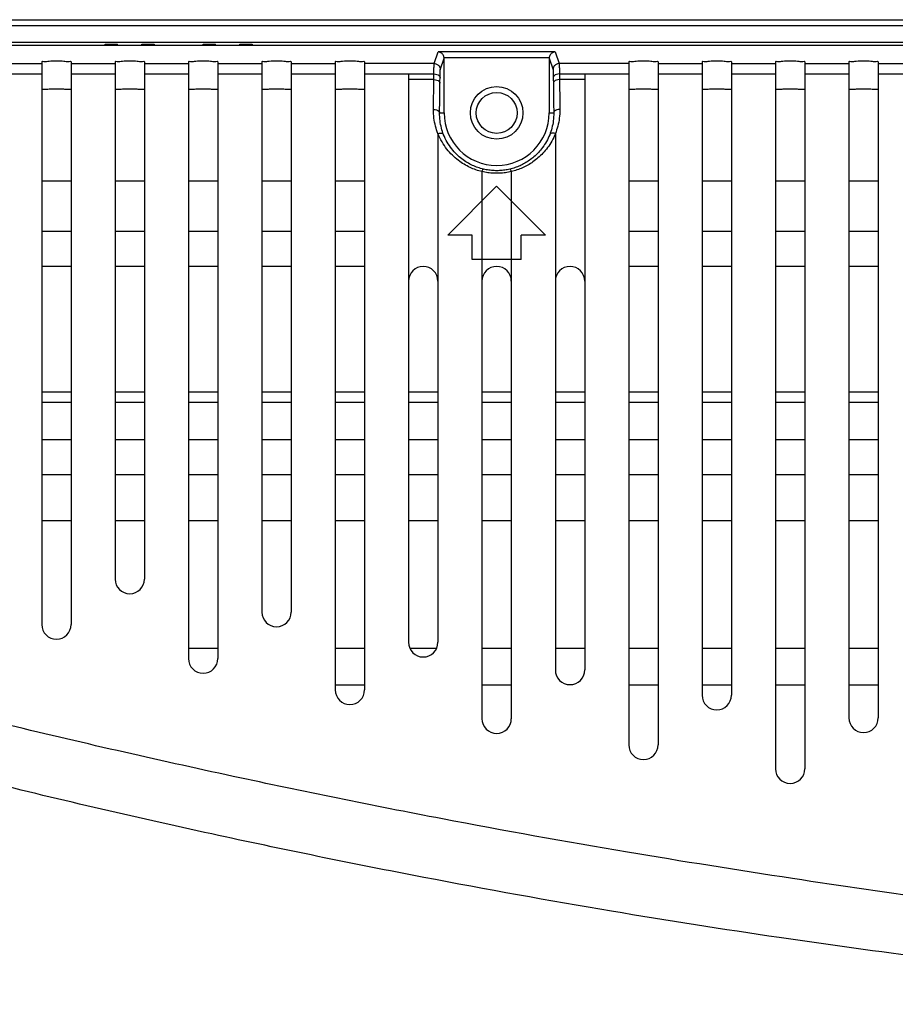
# Model space of a CAD drawing. Extents: x -27 to 93, y -91 to -1.
# Drawn here: x 62 to 65, y -37 to -34 of the extents above; entities that cross this region are included whole.
import ezdxf

# ---------------------------------------------------------------- set-up
doc = ezdxf.new("R2010")
doc.units = 0
doc.header["$MEASUREMENT"] = 0
doc.linetypes.add('$DDT_AUDIT_GENERATED__57_', pattern=[0])
doc.layers.get('0').update_dxf_attribs({"linetype": '$DDT_AUDIT_GENERATED__57_'})
for name, color, linetype in [('3_ALL_AXES', 7, '$DDT_AUDIT_GENERATED__57_'), ('7_ALL_FEATURES', 7, '$DDT_AUDIT_GENERATED__57_'), ('_BLACK_HOLE', 7, '$DDT_AUDIT_GENERATED__57_')]:
    doc.layers.add(name, color=color, linetype=linetype)

msp = doc.modelspace()

# ---------------------------------------------------------------- linework, layer by layer
at = {"linetype": '$DDT_AUDIT_GENERATED__57_', "ltscale": 0.03937124898527557}
for p, q in [((62.42901043949621, -35.24895593562479), (62.52350143706085, -35.24895593562479)), ((62.66523793340786, -35.24895593562479), (62.75972893097251, -35.24895593562479)), ((62.90146542731951, -35.24895593562479), (62.99595642488416, -35.24895593562479)), ((63.13769292123116, -35.24895593562479), (63.23218391879581, -35.24895593562479)), ((63.37392041514282, -35.24895593562479), (63.46841141270747, -35.24895593562479)), ((63.61014790905448, -35.24895593562479), (63.70463890661912, -35.24895593562479)), ((63.84637540296612, -35.24895593562479), (63.94086640053077, -35.24895593562479)), ((64.08260289687777, -35.24895593562479), (64.17709389444242, -35.24895593562479)), ((64.31883039078943, -35.24895593562479), (64.41332138835408, -35.24895593562479)), ((64.55505788470109, -35.24895593562479), (64.64954888226573, -35.24895593562479)), ((64.79128537861274, -35.24895593562479), (64.88577637617739, -35.24895593562479)), ((65.0275128725244, -35.24895593562479), (65.12200387008905, -35.24895593562479))]:
    msp.add_line(p, q, dxfattribs=at)
at = {"layer": '3_ALL_AXES', "linetype": '$DDT_AUDIT_GENERATED__57_', "ltscale": 0.03937124898527557}
for p, q in [((57.14932595057074, -33.63579342258227), (87.1738404267419, -33.63579342258227)), ((87.1738404267419, -33.65547904707491), (57.14932595057074, -33.65547904707491)), ((87.1738404267419, -33.70898795003443), (57.14932595057074, -33.70898795003443)), ((62.63374093421963, -33.71928811527244), (62.63374093421963, -33.71469741162061)), ((62.67311218320491, -33.71928811527244), (62.67311218320491, -33.71452958678584)), ((62.75185468117546, -33.71928811527244), (62.75185468117546, -33.71452958678584)), ((62.79122593016073, -33.71469741162061), (62.79122593016073, -33.71928811527244)), ((62.94871092610184, -33.71928811527244), (62.94871092610184, -33.71469741162061)), ((62.98808217508711, -33.71928811527244), (62.98808217508711, -33.71452958678584)), ((63.06682467305767, -33.71928811527244), (63.06682467305767, -33.71452958678584)), ((63.10619592204294, -33.71469741162061), (63.10619592204294, -33.71928811527244)), ((62.52350143706085, -34.15540608305774), (62.42901043949621, -34.15540608305774)), ((62.75972893097251, -34.15540608305774), (62.66523793340786, -34.15540608305774)), ((62.99595642488416, -34.15540608305774), (62.90146542731951, -34.15540608305774)), ((63.23218391879581, -34.15540608305774), (63.13769292123116, -34.15540608305774)), ((63.46841141270747, -34.15540608305774), (63.37392041514282, -34.15540608305774)), ((64.41332138835408, -34.15540608305774), (64.31883039078943, -34.15540608305774)), ((64.64954888226573, -34.15540608305774), (64.55505788470109, -34.15540608305774)), ((64.88577637617739, -34.15540608305774), (64.79128537861274, -34.15540608305774)), ((65.12200387008905, -34.15540608305774), (65.0275128725244, -34.15540608305774)), ((62.52350143706085, -34.83542274384318), (62.42901043949621, -34.83542274384318)), ((62.75972893097251, -34.83542274384318), (62.66523793340786, -34.83542274384318)), ((62.99595642488416, -34.83542274384318), (62.90146542731951, -34.83542274384318)), ((63.23218391879581, -34.83542274384318), (63.13769292123116, -34.83542274384318)), ((63.46841141270747, -34.83542274384318), (63.37392041514282, -34.83542274384318)), ((63.70463890661912, -34.83542274384318), (63.61014790905448, -34.83542274384318)), ((63.94086640053077, -34.83542274384318), (63.84637540296612, -34.83542274384318)), ((64.17709389444242, -34.83542274384318), (64.08260289687777, -34.83542274384318)), ((64.41332138835408, -34.83542274384318), (64.31883039078943, -34.83542274384318)), ((64.64954888226573, -34.83542274384318), (64.55505788470109, -34.83542274384318)), ((64.88577637617739, -34.83542274384318), (64.79128537861274, -34.83542274384318)), ((65.12200387008905, -34.83542274384318), (65.0275128725244, -34.83542274384318))]:
    msp.add_line(p, q, dxfattribs=at)
msp.add_circle((63.89362090174845, -33.93592478196585), 0.0659468420503444, dxfattribs=at)
for points in [[(62.63374093421963, -33.71506873146456), (62.63374487134454, -33.71506873146456), (62.65343746296159, -33.71452958678584), (62.67310824608, -33.71452958678584), (62.67311218320491, -33.71452958678584)], [(62.75185468117546, -33.71452958678584), (62.75185861830037, -33.71452958678584), (62.77152940141881, -33.71452958678584), (62.79122199303583, -33.71506873146456), (62.79122593016073, -33.71506873146456)], [(62.94871092610184, -33.71506873146456), (62.94871486322674, -33.71506873146456), (62.9684074548438, -33.71452958678584), (62.98807823796221, -33.71452958678584), (62.98808217508711, -33.71452958678584)], [(63.06682467305767, -33.71452958678584), (63.06682861018257, -33.71452958678584), (63.08649939330101, -33.71452958678584), (63.10619198491803, -33.71506873146456), (63.10619592204294, -33.71506873146456)]]:
    msp.add_spline(points, degree=3, dxfattribs=at)
at = {"layer": '7_ALL_FEATURES', "linetype": '$DDT_AUDIT_GENERATED__57_', "ltscale": 0.03937124898527557}
for p, q in [((62.52350143706085, -34.86897570344063), (62.42901043949621, -34.86897570344063)), ((62.75972893097251, -34.86897570344063), (62.66523793340786, -34.86897570344063)), ((62.99595642488416, -34.86897570344063), (62.90146542731951, -34.86897570344063)), ((63.23218391879581, -34.86897570344063), (63.13769292123116, -34.86897570344063)), ((63.46841141270747, -34.86897570344063), (63.37392041514282, -34.86897570344063)), ((63.70463890661912, -34.86897570344063), (63.61014790905448, -34.86897570344063)), ((63.94086640053077, -34.86897570344063), (63.84637540296612, -34.86897570344063)), ((64.17709389444242, -34.86897570344063), (64.08260289687777, -34.86897570344063)), ((64.41332138835408, -34.86897570344063), (64.31883039078943, -34.86897570344063)), ((64.64954888226573, -34.86897570344063), (64.55505788470109, -34.86897570344063)), ((64.88577637617739, -34.86897570344063), (64.79128537861274, -34.86897570344063)), ((65.12200387008905, -34.86897570344063), (65.0275128725244, -34.86897570344063))]:
    msp.add_line(p, q, dxfattribs=at)
at = {"layer": '_BLACK_HOLE', "linetype": '$DDT_AUDIT_GENERATED__57_', "ltscale": 0.03937124898527557}
for p, q in [((87.16723538371716, -33.71928811527244), (57.15593099359549, -33.71928811527244)), ((63.69240373520091, -33.77711473907299), (63.7049795218024, -33.73935669857309)), ((64.08226228169843, -33.73935669857309), (63.7049795218024, -33.73935669857309)), ((64.08226228169843, -33.73935669857309), (64.094838068296, -33.77711473907299)), ((62.42901043949621, -33.7712847803895), (62.42901043949621, -35.58378085870128)), ((62.52350143706085, -33.7712847803895), (62.52350143706085, -35.58378085870128)), ((62.66523793340786, -33.7712847803895), (62.66523793340786, -35.43757911012813)), ((62.75972893097251, -33.7712847803895), (62.75972893097251, -35.43757911012813)), ((62.90146542731951, -33.7712847803895), (62.90146542731951, -35.69345835410824)), ((62.99595642488416, -33.7712847803895), (62.99595642488416, -35.69345835410824)), ((63.13769292123116, -33.7712847803895), (63.13769292123116, -35.54370777784341)), ((63.23218391879581, -33.7712847803895), (63.23218391879581, -35.54370777784341)), ((63.37392041514282, -33.7712847803895), (63.37392041514282, -35.79448644061483)), ((63.46841141270747, -33.7712847803895), (63.46841141270747, -35.79448644061483)), ((63.71208636147845, -33.79677338510233), (63.72432453111176, -33.76002901916923)), ((63.72432453111176, -33.93592478196585), (63.72432453111176, -33.75901534460242)), ((64.06291727238515, -33.75901534460242), (63.72432453111176, -33.75901534460242)), ((64.06291727238515, -33.75901534460242), (64.06291727238515, -33.93592478196585)), ((64.06291727238515, -33.76002901916923), (64.07515544202239, -33.79677338510233)), ((64.31883039078943, -33.7712847803895), (64.31883039078943, -35.9715588067856)), ((64.41332138835408, -33.7712847803895), (64.41332138835408, -35.9715588067856)), ((64.55505788470109, -33.7712847803895), (64.55505788470109, -35.8114498709861)), ((64.64954888226573, -33.7712847803895), (64.64954888226573, -35.8114498709861)), ((64.79128537861274, -33.7712847803895), (64.79128537861274, -36.04827029909261)), ((64.88577637617739, -33.7712847803895), (64.88577637617739, -36.04827029909261)), ((65.0275128725244, -33.7712847803895), (65.0275128725244, -35.88454371596531)), ((65.12200387008905, -33.7712847803895), (65.12200387008905, -35.88454371596531)), ((62.2872739431492, -33.77711473907299), (62.42901043949621, -33.77711473907299)), ((62.52350143706085, -33.77711473907299), (62.66523793340786, -33.77711473907299)), ((62.75972893097251, -33.77711473907299), (62.90146542731951, -33.77711473907299)), ((62.99595642488416, -33.77711473907299), (63.13769292123116, -33.77711473907299)), ((63.23218391879581, -33.77711473907299), (63.37392041514282, -33.77711473907299)), ((63.69240373520091, -33.77711473907299), (63.46841141270747, -33.77711473907299)), ((64.31883039078943, -33.77711473907299), (64.094838068296, -33.77711473907299)), ((64.41332138835408, -33.77711473907299), (64.55505788470109, -33.77711473907299)), ((64.64954888226573, -33.77711473907299), (64.79128537861274, -33.77711473907299)), ((64.88577637617739, -33.77711473907299), (65.0275128725244, -33.77711473907299)), ((65.12200387008905, -33.77711473907299), (65.26374036643605, -33.77711473907299)), ((62.2872739431492, -33.8106264753231), (62.42901043949621, -33.8106264753231)), ((62.52350143706085, -33.8106264753231), (62.66523793340786, -33.8106264753231)), ((62.75972893097251, -33.8106264753231), (62.90146542731951, -33.8106264753231)), ((62.99595642488416, -33.8106264753231), (63.13769292123116, -33.8106264753231)), ((63.23218391879581, -33.8106264753231), (63.37392041514282, -33.8106264753231)), ((63.46841141270747, -33.8106264753231), (63.69161288466663, -33.81062647190173)), ((63.61014790905448, -33.8106264753231), (63.61014790905448, -35.6411809298705)), ((63.69138944491897, -33.82894673246867), (63.61014790905448, -33.82894673246867)), ((63.69022470595651, -33.92468132678853), (63.69138944493472, -33.82894673246867)), ((63.69138944491897, -33.82894673246867), (63.69161288466663, -33.81062647190173)), ((64.09562891883029, -33.81062647190173), (64.09701709754043, -33.92468132678853)), ((64.09562891883029, -33.81062647190173), (64.31883039078943, -33.8106264753231)), ((64.17709389444242, -33.82894673246867), (64.09585235857797, -33.82894673246867)), ((64.17709389444242, -33.8106264753231), (64.17709389444242, -35.73028974186807)), ((64.41332138835408, -33.8106264753231), (64.55505788470109, -33.8106264753231)), ((64.64954888226573, -33.8106264753231), (64.79128537861274, -33.8106264753231)), ((64.88577637617739, -33.8106264753231), (65.0275128725244, -33.8106264753231)), ((65.12200387008905, -33.8106264753231), (65.26374036643605, -33.8106264753231)), ((63.70990733223402, -33.93592478196585), (63.72432453111176, -33.93592478196585)), ((64.06291727238515, -33.93592478196585), (64.07733442946241, -33.93592134375736)), ((63.70463890661912, -34.00242392819629), (63.70463890661912, -35.6411809298705)), ((64.08260289687777, -34.00242392819629), (64.08260289687777, -35.73028974186807)), ((63.84637540296612, -34.12506769266159), (63.84637540296612, -35.88705821123207)), ((63.94086640053077, -34.12506769266159), (63.94086640053077, -35.88705821123207)), ((63.73613590580735, -34.3296372718186), (63.89362090174845, -34.1721522758775)), ((63.89362090174845, -34.1721522758775), (64.05110589768955, -34.3296372718186)), ((62.52350143706085, -34.31769015641119), (62.42901043949621, -34.31769015641119)), ((62.75972893097251, -34.31769015641119), (62.66523793340786, -34.31769015641119)), ((62.99595642488416, -34.31769015641119), (62.90146542731951, -34.31769015641119)), ((63.23218391879581, -34.31769015641119), (63.13769292123116, -34.31769015641119)), ((63.46841141270747, -34.31769015641119), (63.37392041514282, -34.31769015641119)), ((63.8148784037779, -34.3296372718186), (63.73613590580735, -34.3296372718186)), ((63.8148784037779, -34.40837976978916), (63.8148784037779, -34.3296372718186)), ((63.972363399719, -34.40837976978916), (63.972363399719, -34.3296372718186)), ((64.05110589768955, -34.3296372718186), (63.972363399719, -34.3296372718186)), ((64.41332138835408, -34.31769015641119), (64.31883039078943, -34.31769015641119)), ((64.64954888226573, -34.31769015641119), (64.55505788470109, -34.31769015641119)), ((64.88577637617739, -34.31769015641119), (64.79128537861274, -34.31769015641119)), ((65.12200387008905, -34.31769015641119), (65.0275128725244, -34.31769015641119)), ((62.52350143706085, -34.43030896703914), (62.42901043949621, -34.43030896703914)), ((62.75972893097251, -34.43030896703914), (62.66523793340786, -34.43030896703914)), ((62.99595642488416, -34.43030896703914), (62.90146542731951, -34.43030896703914)), ((63.23218391879581, -34.43030896703914), (63.13769292123116, -34.43030896703914)), ((63.46841141270747, -34.43030896703914), (63.37392041514282, -34.43030896703914)), ((63.972363399719, -34.40837976978916), (63.8148784037779, -34.40837976978916)), ((64.41332138835408, -34.43030896703914), (64.31883039078943, -34.43030896703914)), ((64.64954888226573, -34.43030896703914), (64.55505788470109, -34.43030896703914)), ((64.88577637617739, -34.43030896703914), (64.79128537861274, -34.43030896703914)), ((65.12200387008905, -34.43030896703914), (65.0275128725244, -34.43030896703914)), ((62.52350143706085, -34.98938070263005), (62.42901043949621, -34.98938070263005)), ((62.75972893097251, -34.98938070263005), (62.66523793340786, -34.98938070263005)), ((62.99595642488416, -34.98938070263005), (62.90146542731951, -34.98938070263005)), ((63.23218391879581, -34.98938070263005), (63.13769292123116, -34.98938070263005)), ((63.46841141270747, -34.98938070263005), (63.37392041514282, -34.98938070263005)), ((63.70463890661912, -34.98938070263005), (63.61014790905448, -34.98938070263005)), ((63.94086640053077, -34.98938070263005), (63.84637540296612, -34.98938070263005)), ((64.17709389444242, -34.98938070263005), (64.08260289687777, -34.98938070263005)), ((64.41332138835408, -34.98938070263005), (64.31883039078943, -34.98938070263005)), ((64.64954888226573, -34.98938070263005), (64.55505788470109, -34.98938070263005)), ((64.88577637617739, -34.98938070263005), (64.79128537861274, -34.98938070263005)), ((65.12200387008905, -34.98938070263005), (65.0275128725244, -34.98938070263005)), ((62.52350143706085, -35.101999513258), (62.42901043949621, -35.101999513258)), ((62.75972893097251, -35.101999513258), (62.66523793340786, -35.101999513258)), ((62.99595642488416, -35.101999513258), (62.90146542731951, -35.101999513258)), ((63.23218391879581, -35.101999513258), (63.13769292123116, -35.101999513258)), ((63.46841141270747, -35.101999513258), (63.37392041514282, -35.101999513258)), ((63.70463890661912, -35.101999513258), (63.61014790905448, -35.101999513258)), ((63.94086640053077, -35.101999513258), (63.84637540296612, -35.101999513258)), ((64.17709389444242, -35.101999513258), (64.08260289687777, -35.101999513258)), ((64.41332138835408, -35.101999513258), (64.31883039078943, -35.101999513258)), ((64.64954888226573, -35.101999513258), (64.55505788470109, -35.101999513258)), ((64.88577637617739, -35.101999513258), (64.79128537861274, -35.101999513258)), ((65.12200387008905, -35.101999513258), (65.0275128725244, -35.101999513258)), ((62.99595642488416, -35.66107124884892), (62.90146542731951, -35.66107124884892)), ((63.46841141270747, -35.66107124884892), (63.37392041514282, -35.66107124884892)), ((63.70024795679441, -35.66107124884892), (63.61453885888312, -35.66107124884892)), ((63.94086640053077, -35.66107124884892), (63.84637540296612, -35.66107124884892)), ((64.17709389444242, -35.66107124884892), (64.08260289687777, -35.66107124884892)), ((64.41332138835408, -35.66107124884892), (64.31883039078943, -35.66107124884892)), ((64.64954888226573, -35.66107124884892), (64.55505788470109, -35.66107124884892)), ((64.88577637617739, -35.66107124884892), (64.79128537861274, -35.66107124884892)), ((65.12200387008905, -35.66107124884892), (65.0275128725244, -35.66107124884892)), ((63.46841141270747, -35.77918499580474), (63.37392041514282, -35.77918499580474)), ((63.94086640053077, -35.77918499580474), (63.84637540296612, -35.77918499580474)), ((64.41332138835408, -35.77918499580474), (64.31883039078943, -35.77918499580474)), ((64.64954888226573, -35.77918499580474), (64.55505788470109, -35.77918499580474)), ((64.88577637617739, -35.77918499580474), (64.79128537861274, -35.77918499580474)), ((65.12200387008905, -35.77918499580474), (65.0275128725244, -35.77918499580474))]:
    msp.add_line(p, q, dxfattribs=at)
msp.add_circle((63.89362090174845, -33.93592478196585), 0.08464818531836471, dxfattribs=at)
for centre, radius, start, end in [((63.89362090174845, -33.93592478196585), 0.1692963706366868, 180, 0), ((63.6573934078368, -34.47755446582147), 0.04724549878232409, 0, 180), ((63.89362090174845, -34.47755446582147), 0.04724549878232409, 0, 180), ((64.1298483956601, -34.47755446582147), 0.04724549878231699, 0, 180), ((62.71248343219018, -35.4375791101242), 0.04724549878232409, 180, 0), ((63.18493842001349, -35.54370777784341), 0.04724549878232409, 180, 0), ((62.47625593827853, -35.58378085870128), 0.04724549878231699, 180, 0), ((63.6573934078368, -35.6411809298705), 0.04724549878232409, 180, 0), ((62.94871092610184, -35.69345835410824), 0.04724549878232409, 180, 0), ((64.1298483956601, -35.73028974186807), 0.0472454987823312, 180, 0), ((63.42116591392514, -35.79448644061483), 0.04724549878232409, 180, 0), ((64.60230338348342, -35.8114498709861), 0.0472454987823312, 180, 0), ((63.89362090174845, -35.88705821123207), 0.04724549878232409, 180, 0), ((65.07475837130671, -35.88454371596531), 0.04724549878231699, 180, 0), ((64.36607588957176, -35.9715588067856), 0.0472454987823312, 180, 0), ((64.83853087739506, -36.04827029909261), 0.04724549878231699, 180, 0)]:
    msp.add_arc(centre, radius, start, end, dxfattribs=at)
for points in [[(63.72429848151466, -33.75901534460242), (63.72429848151466, -33.75901140747753), (63.72110860309843, -33.74901963502409), (63.71412690687438, -33.742180356104), (63.70498345335588, -33.73935690795262), (63.7049795218024, -33.73935669857309)], [(64.08226228169843, -33.73935669857309), (64.08225835014497, -33.73935690795262), (64.07311494603347, -33.74218032652831), (64.0661332433958, -33.74901956675828), (64.06294332198618, -33.75901140747753), (64.06294332198618, -33.75901534460242)], [(62.42901043949621, -33.7712847803895), (62.42901043949621, -33.77128084326459), (62.43534734453131, -33.77004611045398), (62.45264188437506, -33.76914052001241), (62.45264579823856, -33.76914009266583)], [(62.45264579823856, -33.76914009266583), (62.45264971210202, -33.76913966531924), (62.47625629996252, -33.76880874871875), (62.49986654704898, -33.76914010683948), (62.5171646223828, -33.77004611865107), (62.52350143706085, -33.77128084326459), (62.52350143706085, -33.7712847803895)], [(62.66523793340786, -33.7712847803895), (62.66523793340786, -33.77128084326459), (62.67157483844296, -33.77004611045398), (62.68886937828672, -33.76914052001241), (62.68887329215021, -33.76914009266583)], [(62.68887329215021, -33.76914009266583), (62.68887720601366, -33.76913966531924), (62.71248379387418, -33.76880874871875), (62.73609404096064, -33.76914010683948), (62.75339211629445, -33.77004611865107), (62.75972893097251, -33.77128084326459), (62.75972893097251, -33.7712847803895)], [(62.90146542731951, -33.7712847803895), (62.90146542731951, -33.77128084326459), (62.90780233235461, -33.77004611045398), (62.92509687219837, -33.76914052001241), (62.92510078606186, -33.76914009266583)], [(62.92510078606186, -33.76914009266583), (62.92510469992532, -33.76913966531924), (62.94871128778583, -33.76880874871875), (62.97232153487229, -33.76914010683948), (62.98961961020611, -33.77004611865107), (62.99595642488416, -33.77128084326459), (62.99595642488416, -33.7712847803895)], [(63.13769292123116, -33.7712847803895), (63.13769292123116, -33.77128084326459), (63.14402982626627, -33.77004611045398), (63.16132436611002, -33.76914052001241), (63.16132827997352, -33.76914009266583)], [(63.16132827997352, -33.76914009266583), (63.16133219383698, -33.76913966531924), (63.18493878169748, -33.76880874871875), (63.20854902878394, -33.76914010683948), (63.22584710411775, -33.77004611865107), (63.23218391879581, -33.77128084326459), (63.23218391879581, -33.7712847803895)], [(63.37392041514282, -33.7712847803895), (63.37392041514282, -33.77128084326459), (63.38025732017793, -33.77004611045398), (63.39755186002168, -33.76914052001241), (63.39755577388517, -33.76914009266583)], [(63.39755577388517, -33.76914009266583), (63.39755968774863, -33.76913966531924), (63.42116627560914, -33.76880874871875), (63.4447765226956, -33.76914010683948), (63.46207459802941, -33.77004611865107), (63.46841141270747, -33.77128084326459), (63.46841141270747, -33.7712847803895)], [(64.31883039078943, -33.7712847803895), (64.31883039078943, -33.77128084326459), (64.32516729582454, -33.77004611045398), (64.34246183566829, -33.76914052001241), (64.34246574953178, -33.76914009266583)], [(64.34246574953178, -33.76914009266583), (64.34246966339524, -33.76913966531924), (64.36607625125575, -33.76880874871875), (64.38968649834221, -33.76914010683948), (64.40698457367603, -33.77004611865107), (64.41332138835408, -33.77128084326459), (64.41332138835408, -33.7712847803895)], [(64.55505788470109, -33.7712847803895), (64.55505788470109, -33.77128084326459), (64.56139478973618, -33.77004611045398), (64.57868932957994, -33.76914052001241), (64.57869324344344, -33.76914009266583)], [(64.57869324344344, -33.76914009266583), (64.57869715730689, -33.76913966531924), (64.6023037451674, -33.76880874871875), (64.62591399225386, -33.76914010683948), (64.64321206758768, -33.77004611865107), (64.64954888226573, -33.77128084326459), (64.64954888226573, -33.7712847803895)], [(64.79128537861274, -33.7712847803895), (64.79128537861274, -33.77128084326459), (64.79762228364784, -33.77004611045398), (64.8149168234916, -33.76914052001241), (64.8149207373551, -33.76914009266583)], [(64.8149207373551, -33.76914009266583), (64.81492465121855, -33.76913966531924), (64.83853123907906, -33.76880874871875), (64.86214148616551, -33.76914010683948), (64.87943956149932, -33.77004611865107), (64.88577637617739, -33.77128084326459), (64.88577637617739, -33.7712847803895)], [(65.0275128725244, -33.7712847803895), (65.0275128725244, -33.77128084326459), (65.0338497775595, -33.77004611045398), (65.05114431740326, -33.76914052001241), (65.05114823126674, -33.76914009266583)], [(65.05114823126674, -33.76914009266583), (65.0511521451302, -33.76913966531924), (65.07475873299072, -33.76880874871875), (65.09836898007717, -33.76914010683948), (65.11566705541098, -33.77004611865107), (65.12200387008905, -33.77128084326459), (65.12200387008905, -33.7712847803895)], [(63.69161288466663, -33.81062647190173), (63.69161292071953, -33.81062253494191), (63.69173627775554, -33.79950221209013), (63.69187072732663, -33.79101809673276), (63.69200720024133, -33.784923902652), (63.6921408033739, -33.78081959892216), (63.69240278094309, -33.77711855880393), (63.69240373520091, -33.77711473907299)], [(63.69240373520091, -33.77711473907299), (63.69240767232417, -33.77711474266474), (63.70223986221703, -33.77975447962152), (63.70944340088931, -33.78694924189122), (63.71208635787793, -33.79676944797907), (63.71208636147845, -33.79677338510233)], [(63.71129551094417, -33.82190718472191), (63.71129555900573, -33.82190324789038), (63.71141880853811, -33.8135694356363), (63.71155337224253, -33.8072001284058), (63.71168987099263, -33.80262896104331), (63.71182345003, -33.79955166724908), (63.7120851172607, -33.79677712045701), (63.71208636147845, -33.79677338510233)], [(64.094838068296, -33.77711473907299), (64.09483413117273, -33.77711474266471), (64.08500178903914, -33.77975456743516), (64.07779830525037, -33.78694941010095), (64.07515544562291, -33.79676944797907), (64.07515544202239, -33.79677338510233)], [(64.07515544202239, -33.79677338510233), (64.07515668631852, -33.79677712043091), (64.07550762805748, -33.80146925410444), (64.07564656107678, -33.80562360060519), (64.07576263787342, -33.81043878099617), (64.07586126648218, -33.81583600004947), (64.07594624450466, -33.82190324789025), (64.07594629255667, -33.82190718472191)], [(64.094838068296, -33.77711473907299), (64.09483902272254, -33.77711855876179), (64.0951903859098, -33.78338022545379), (64.09532925077353, -33.78891811447175), (64.09544527117875, -33.79533573444535), (64.09554386658175, -33.80252926110352), (64.09562888279055, -33.81062253494179), (64.09562891883029, -33.81062647190173)], [(67.43703331042325, -36.62389473005502), (67.43702937329834, -36.62389473009412), (67.1697406902664, -36.62033091455959), (66.87001177827008, -36.60933156668914), (66.53645286339449, -36.59163201794978), (66.16339300952914, -36.56476370069579), (65.75219328703123, -36.52482631087504), (65.32015382289788, -36.47127516287247), (64.84621732183041, -36.40197294893966), (64.3144420443295, -36.31696085592286), (63.71886555227, -36.20985730939629), (63.04587276097003, -36.07301115178446), (62.2999588528446, -35.90238290787895), (61.5522965760038, -35.71012561904262), (60.8432414052582, -35.50655069069404), (60.18867684547853, -35.29803413275112), (59.60579957663435, -35.09310385379809), (59.10065121311763, -34.89810356823781), (58.6658309575858, -34.71462081647383), (58.29131348015486, -34.54218260675434), (57.96958274471444, -34.38061244268366), (57.69331870219614, -34.22961938434638), (57.45706265075457, -34.08912597213698), (57.25550787858168, -33.95755325708839), (57.07775103745733, -33.82894911987602), (57.07774790676431, -33.82894673246867)], [(63.69138944492684, -33.82894673182692), (63.69139338191955, -33.8289467640907), (63.70115035508128, -33.83051046640871), (63.7083421943704, -33.83463011335838), (63.71107197290392, -33.84021744593155), (63.71107207120436, -33.8402213818291)], [(63.69161288466663, -33.81062677135552), (63.69161682165925, -33.81062680362758), (63.70137370364118, -33.812191283862), (63.70856552899682, -33.81631302862993), (63.71129541257993, -33.82190324882586), (63.71129551094023, -33.82190718472191)], [(63.71107207120436, -33.8402213818291), (63.71107211921593, -33.84021744499695), (63.7111837985607, -33.83106183780518), (63.71129546289417, -33.82191112155358), (63.71129551094417, -33.82190718472191)], [(64.09562891883029, -33.81062647190173), (64.09562498183764, -33.81062650417446), (64.08586798779334, -33.81219103364983), (64.07867614524032, -33.81631289774021), (64.07594639077854, -33.8219032488224), (64.07594629255667, -33.82190718472191)], [(64.07594629255667, -33.82190718472191), (64.07594634060666, -33.82191112155358), (64.0760580049362, -33.83106183780518), (64.0761696842849, -33.84021744499695), (64.07616973229649, -33.8402213818291)], [(64.0958523585701, -33.82894673324035), (64.09584842157739, -33.82894676550432), (64.08609144849046, -33.83051046792055), (64.07889960920922, -33.83463011429935), (64.07616983059702, -33.84021744593155), (64.07616973229649, -33.8402213818291)], [(62.52350143706085, -33.86196292430056), (62.52350143706085, -33.86195898717568), (62.5171646223828, -33.86072426256214), (62.49986654704898, -33.85981825075055), (62.47625629996252, -33.85948689262982), (62.45264579823856, -33.8598182365769), (62.43534734453131, -33.86072425436505), (62.42901043949621, -33.86195898717568), (62.42901043949621, -33.86196292430056)], [(62.75972893097251, -33.86196292430056), (62.75972893097251, -33.86195898717568), (62.75339211629445, -33.86072426256214), (62.73609404096064, -33.85981825075055), (62.71248379387418, -33.85948689262982), (62.68887329215021, -33.8598182365769), (62.67157483844296, -33.86072425436505), (62.66523793340786, -33.86195898717568), (62.66523793340786, -33.86196292430056)], [(62.99595642488416, -33.86196292430056), (62.99595642488416, -33.86195898717568), (62.98961961020611, -33.86072426256214), (62.97232153487229, -33.85981825075055), (62.94871128778583, -33.85948689262982), (62.92510078606186, -33.8598182365769), (62.90780233235461, -33.86072425436505), (62.90146542731951, -33.86195898717568), (62.90146542731951, -33.86196292430056)], [(63.23218391879581, -33.86196292430056), (63.23218391879581, -33.86195898717568), (63.22584710411775, -33.86072426256214), (63.20854902878394, -33.85981825075055), (63.18493878169748, -33.85948689262982), (63.16132827997352, -33.8598182365769), (63.14402982626627, -33.86072425436505), (63.13769292123116, -33.86195898717568), (63.13769292123116, -33.86196292430056)], [(63.46841141270747, -33.86196292430056), (63.46841141270747, -33.86195898717568), (63.46207459802941, -33.86072426256214), (63.4447765226956, -33.85981825075055), (63.42116627560914, -33.85948689262982), (63.39755577388517, -33.8598182365769), (63.38025732017793, -33.86072425436505), (63.37392041514282, -33.86195898717568), (63.37392041514282, -33.86196292430056)], [(63.70990733223402, -33.93592478196585), (63.70990738004834, -33.9359208451313), (63.71048990423507, -33.88800719022241), (63.71107202319281, -33.84022531866125), (63.71107207120436, -33.8402213818291)], [(64.07616973229649, -33.8402213818291), (64.07616978030802, -33.84022531866125), (64.07675189909257, -33.88800717563142), (64.07733438164813, -33.9359174069228), (64.07733442946241, -33.93592134375736)], [(64.41332138835408, -33.86196292430056), (64.41332138835408, -33.86195898717568), (64.40698457367603, -33.86072426256214), (64.38968649834221, -33.85981825075055), (64.36607625125575, -33.85948689262982), (64.34246574953178, -33.8598182365769), (64.32516729582454, -33.86072425436505), (64.31883039078943, -33.86195898717568), (64.31883039078943, -33.86196292430056)], [(64.64954888226573, -33.86196292430056), (64.64954888226573, -33.86195898717568), (64.64321206758768, -33.86072426256214), (64.62591399225386, -33.85981825075055), (64.6023037451674, -33.85948689262982), (64.57869324344344, -33.8598182365769), (64.56139478973618, -33.86072425436505), (64.55505788470109, -33.86195898717568), (64.55505788470109, -33.86196292430056)], [(64.88577637617739, -33.86196292430056), (64.88577637617739, -33.86195898717568), (64.87943956149932, -33.86072426256214), (64.86214148616551, -33.85981825075055), (64.83853123907906, -33.85948689262982), (64.8149207373551, -33.8598182365769), (64.79762228364784, -33.86072425436505), (64.79128537861274, -33.86195898717568), (64.79128537861274, -33.86196292430056)], [(65.12200387008905, -33.86196292430056), (65.12200387008905, -33.86195898717568), (65.11566705541098, -33.86072426256214), (65.09836898007717, -33.85981825075055), (65.07475873299072, -33.85948689262982), (65.05114823126674, -33.8598182365769), (65.0338497775595, -33.86072425436505), (65.0275128725244, -33.86195898717568), (65.0275128725244, -33.86196292430056)], [(63.70463890661912, -34.00242392819629), (63.70463745058601, -34.00242027020229), (63.69688417915027, -33.97884972669301), (63.6918495154678, -33.95293663459528), (63.69022465815713, -33.92468526362325), (63.69022470595651, -33.92468132678853)], [(63.69022470595651, -33.92468132508375), (63.69022864294957, -33.92468135730179), (63.69998550975738, -33.9262408044485), (63.70717733242395, -33.93034904419692), (63.70990723352929, -33.93592084607842), (63.70990733223402, -33.93592478196585)], [(64.09701709754043, -33.92468133502499), (64.09701316054726, -33.92468136723134), (64.08725625728177, -33.92624079384583), (64.08006439680695, -33.93034903242491), (64.07733447817141, -33.93592084607847), (64.07733437946489, -33.93592478196585)], [(64.09701709754043, -33.92468132678853), (64.09701714519257, -33.92468526362504), (64.09537406753083, -33.95307976661342), (64.09031683290584, -33.97900585319976), (64.08260435283601, -34.0024202701725), (64.08260289687777, -34.00242392819629)], [(67.43703331243512, -36.80704463079958), (67.43702937531022, -36.80704463070231), (67.16471172748174, -36.80429699085494), (66.85953717768588, -36.79503216871362), (66.52017354518013, -36.7776754927837), (66.14084479124197, -36.74990531475883), (65.72314809665598, -36.70975831059741), (65.28463494175644, -36.65802898178869), (64.80341892825847, -36.59203110996174), (64.2635675448701, -36.50722082117553), (63.65923357817059, -36.39835521551088), (62.9765157304512, -36.2583682541108), (62.22119484329765, -36.08236099660255), (61.46726136130761, -35.88361442774533), (60.75353054081837, -35.67259889018974), (60.09563829456181, -35.45613555117971), (59.51106626312317, -35.24347682409405), (59.00504704828089, -35.04121241316692), (58.56932473188953, -34.85083205774138), (58.1938950673611, -34.67200195497047), (57.87111520444578, -34.50455424925867), (57.59389913595685, -34.34828774762978), (57.35606999045844, -34.20293498686225), (57.1518775592241, -34.06687145820568), (56.97050394013758, -33.93351511328617), (56.97050082672344, -33.93351270338892)], [(63.72284233347715, -34.00615649494774), (63.72284088145334, -34.00615283536042), (63.71586114733517, -33.98485281696744), (63.71134193028453, -33.96144231294397), (63.7099072793004, -33.93592871873489), (63.70990733223402, -33.93592478196585)], [(64.0773344251001, -33.93592134375736), (64.077334478, -33.93592528052685), (64.07588344591308, -33.96157187231459), (64.07134380932244, -33.98499358196641), (64.0644009220113, -34.00615283534763), (64.06439947001975, -34.00615649494774)], [(63.70463890661912, -34.00242386924965), (63.70464270874418, -34.00242284709628), (63.71270739737865, -34.0013515614007), (63.71919820536623, -34.00268254181229), (63.72284057627131, -34.00615296209738), (63.72284217171645, -34.00615656147334)], [(63.84637540296612, -34.12506769266159), (63.84637157355545, -34.12506677802163), (63.82694047466519, -34.11938870580012), (63.80789103756248, -34.11167749903822), (63.78893866977806, -34.1016182216413), (63.76994031992612, -34.08869772689235), (63.75126651413408, -34.07249916489332), (63.73364326915095, -34.05282676943169), (63.71783204705864, -34.02953203442407), (63.70464036265223, -34.00242758619028), (63.70463890661912, -34.00242392819629)], [(63.85089352577163, -34.11709078085638), (63.85088969658167, -34.11708986529277), (63.83331798040312, -34.11194992149773), (63.81609477327104, -34.10497044041431), (63.79896228018965, -34.09586667961932), (63.78179237355521, -34.08417515115132), (63.76492156686617, -34.0695202252981), (63.74900710503992, -34.05172661520781), (63.73473776898628, -34.0306620945093), (63.72284378550096, -34.00616015453505), (63.72284233347715, -34.00615649494774)], [(64.06439947001975, -34.00615649494774), (64.06439801802817, -34.00616015454784), (64.05399806389457, -34.02803994995228), (64.04173375456303, -34.04711369756892), (64.0281498879114, -34.06353191185265), (64.01383501246482, -34.07734095494136), (63.99919222916935, -34.08876856986024), (63.98424266336161, -34.09822398622573), (63.96880026733835, -34.10604270307293), (63.95280469793596, -34.11233474642815), (63.93635210690942, -34.11708986526847), (63.93634827772527, -34.11709078085638)], [(64.08260289687777, -34.00242392819629), (64.0826014409195, -34.00242758622007), (64.07106553138573, -34.02663249051552), (64.0574741665821, -34.04772651959506), (64.04243000007274, -34.06587891381418), (64.0265834395718, -34.08114322915451), (64.01037904613565, -34.09377313594339), (63.9938391704129, -34.10422197454928), (63.97675693707733, -34.11286135558861), (63.95906508408643, -34.1198132827428), (63.94087022992817, -34.12506677796589), (63.94086640053077, -34.12506769266159)], [(64.08260289687777, -34.00242389544335), (64.08259909475788, -34.00242287327077), (64.07453435966805, -34.00135153965202), (64.0680434997813, -34.0026824920982), (64.06440109432853, -34.00615290743983), (64.064399498871, -34.00615650681029)], [(63.84637540296612, -34.12506770165398), (63.84637671186136, -34.12506398846858), (63.84811455253349, -34.12071076170628), (63.85088962849402, -34.1170902546826), (63.8508935357995, -34.11709073833149)], [(63.93634827772527, -34.11709078085638), (63.93634444854111, -34.11709169644428), (63.91948430815283, -34.12029863095637), (63.90240601331229, -34.12191798913636), (63.88520441231453, -34.12193526505536), (63.86798625274194, -34.1203310119346), (63.85089735496159, -34.11709169641998), (63.85089352577163, -34.11709078085638)], [(63.94086640053077, -34.1250677181584), (63.94086509164087, -34.12506400497114), (63.93912724395537, -34.12071073711893), (63.93635215369809, -34.11709016438127), (63.93634824638183, -34.11709064794298)], [(63.94086640053077, -34.12506769266159), (63.94086257113342, -34.12506860735728), (63.92221700330678, -34.12861144867496), (63.90333293415482, -34.13040022044954), (63.88431367924056, -34.13041924273148), (63.86527674279287, -34.12864722673446), (63.8463792323768, -34.12506860730154), (63.84637540296612, -34.12506769266159)]]:
    msp.add_spline(points, degree=3, dxfattribs=at)

doc.saveas('drawing.dxf')
